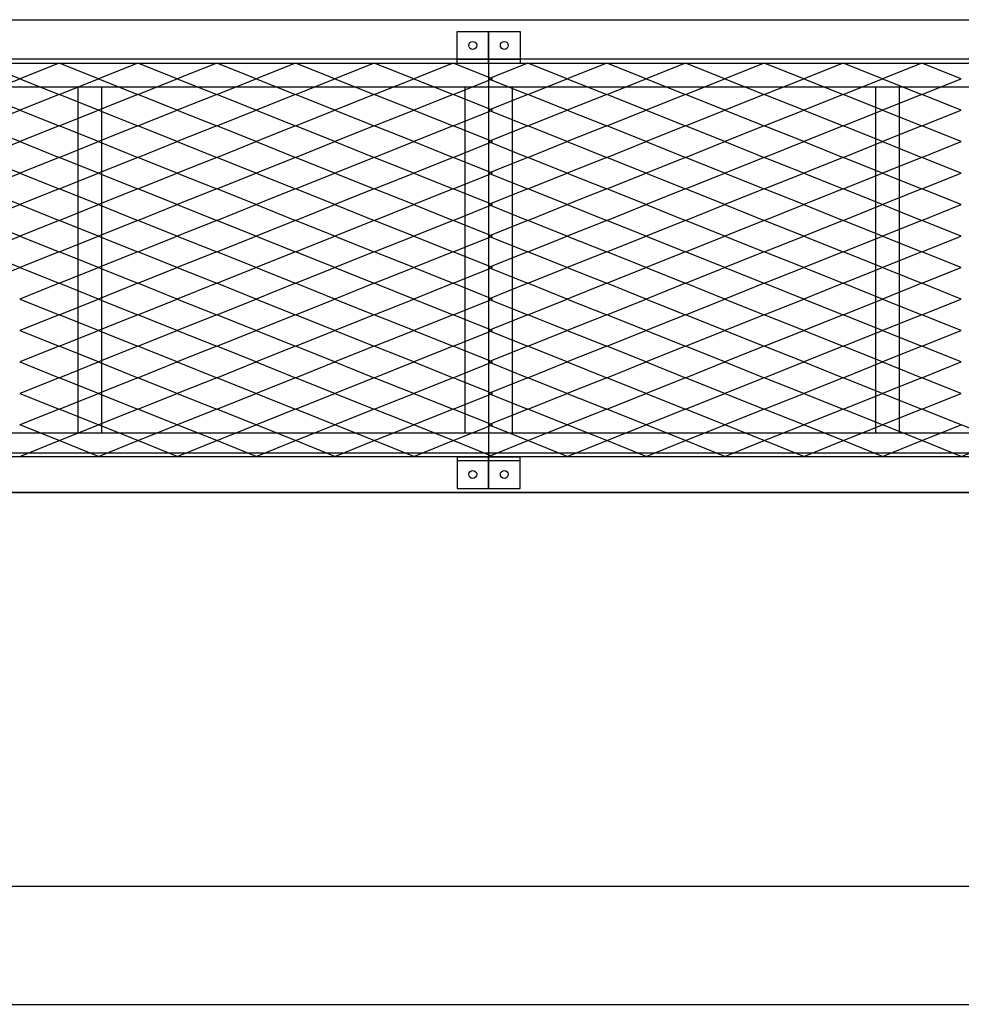
# Model space of a CAD drawing. Units: millimetres. Extents: x 2208 to 2317, y 1186 to 1265.
# Drawn here: x 2264 to 2265, y 1220 to 1222 of the extents above; entities that cross this region are included whole.
import ezdxf

# ---------------------------------------------------------------- set-up
doc = ezdxf.new("R2010")
doc.units = ezdxf.units.MM
for name, color, linetype in [('MET-CANTONEIRA', 1, 'Continuous'), ('MET-PASSARELA', 200, 'Continuous'), ('MET-TERÇA', 3, 'Continuous')]:
    doc.layers.add(name, color=color, linetype=linetype)

msp = doc.modelspace()

# ---------------------------------------------------------------- linework, layer by layer
at = {"color": 9, "extrusion": (2.38817e-14, 0.050356, 0.998731)}
for p, q in [((2264.0622, 1221.6463, -0.0242), (2264.0122, 1221.6662, -0.0252)), ((2264.1122, 1221.6662, -0.0252), (2264.0622, 1221.6463, -0.0242)), ((2264.1622, 1221.6463, -0.0242), (2264.1122, 1221.6662, -0.0252)), ((2264.2122, 1221.6662, -0.0252), (2264.1622, 1221.6463, -0.0242)), ((2264.2622, 1221.6463, -0.0242), (2264.2122, 1221.6662, -0.0252)), ((2264.3122, 1221.6662, -0.0252), (2264.2622, 1221.6463, -0.0242)), ((2264.3622, 1221.6463, -0.0242), (2264.3122, 1221.6662, -0.0252)), ((2264.4122, 1221.6662, -0.0252), (2264.3622, 1221.6463, -0.0242)), ((2264.4622, 1221.6463, -0.0242), (2264.4122, 1221.6662, -0.0252)), ((2264.5122, 1221.6662, -0.0252), (2264.4622, 1221.6463, -0.0242)), ((2264.5622, 1221.6463, -0.0242), (2264.5122, 1221.6662, -0.0252)), ((2264.6122, 1221.6662, -0.0252), (2264.5622, 1221.6463, -0.0242)), ((2264.6622, 1221.6463, -0.0242), (2264.6122, 1221.6662, -0.0252)), ((2264.7072, 1221.6662, -0.0252), (2264.6572, 1221.6463, -0.0242)), ((2264.7572, 1221.6463, -0.0242), (2264.7072, 1221.6662, -0.0252)), ((2264.8072, 1221.6662, -0.0252), (2264.7572, 1221.6463, -0.0242)), ((2264.8572, 1221.6463, -0.0242), (2264.8072, 1221.6662, -0.0252)), ((2264.9072, 1221.6662, -0.0252), (2264.8572, 1221.6463, -0.0242)), ((2264.9572, 1221.6463, -0.0242), (2264.9072, 1221.6662, -0.0252)), ((2265.0072, 1221.6662, -0.0252), (2264.9572, 1221.6463, -0.0242)), ((2265.0572, 1221.6463, -0.0242), (2265.0072, 1221.6662, -0.0252)), ((2265.1072, 1221.6662, -0.0252), (2265.0572, 1221.6463, -0.0242)), ((2265.1572, 1221.6463, -0.0242), (2265.1072, 1221.6662, -0.0252)), ((2265.2072, 1221.6662, -0.0252), (2265.1572, 1221.6463, -0.0242)), ((2265.2572, 1221.6463, -0.0242), (2265.2072, 1221.6662, -0.0252)), ((2264.0122, 1221.6263, -0.0232), (2264.0622, 1221.6463, -0.0242)), ((2264.0622, 1221.6463, -0.0242), (2264.1122, 1221.6263, -0.0232)), ((2264.1122, 1221.6263, -0.0232), (2264.1622, 1221.6463, -0.0242)), ((2264.1622, 1221.6463, -0.0242), (2264.2122, 1221.6263, -0.0232)), ((2264.2122, 1221.6263, -0.0232), (2264.2622, 1221.6463, -0.0242)), ((2264.2622, 1221.6463, -0.0242), (2264.3122, 1221.6263, -0.0232)), ((2264.3122, 1221.6263, -0.0232), (2264.3622, 1221.6463, -0.0242)), ((2264.3622, 1221.6463, -0.0242), (2264.4122, 1221.6263, -0.0232)), ((2264.4122, 1221.6263, -0.0232), (2264.4622, 1221.6463, -0.0242)), ((2264.4622, 1221.6463, -0.0242), (2264.5122, 1221.6263, -0.0232)), ((2264.5122, 1221.6263, -0.0232), (2264.5622, 1221.6463, -0.0242)), ((2264.5622, 1221.6463, -0.0242), (2264.6122, 1221.6263, -0.0232)), ((2264.6122, 1221.6263, -0.0232), (2264.6622, 1221.6463, -0.0242)), ((2264.6572, 1221.6463, -0.0242), (2264.7072, 1221.6263, -0.0232)), ((2264.7072, 1221.6263, -0.0232), (2264.7572, 1221.6463, -0.0242)), ((2264.7572, 1221.6463, -0.0242), (2264.8072, 1221.6263, -0.0232)), ((2264.8072, 1221.6263, -0.0232), (2264.8572, 1221.6463, -0.0242)), ((2264.8572, 1221.6463, -0.0242), (2264.9072, 1221.6263, -0.0232)), ((2264.9072, 1221.6263, -0.0232), (2264.9572, 1221.6463, -0.0242)), ((2264.9572, 1221.6463, -0.0242), (2265.0072, 1221.6263, -0.0232)), ((2265.0072, 1221.6263, -0.0232), (2265.0572, 1221.6463, -0.0242)), ((2265.0572, 1221.6463, -0.0242), (2265.1072, 1221.6263, -0.0232)), ((2265.1072, 1221.6263, -0.0232), (2265.1572, 1221.6463, -0.0242)), ((2265.1572, 1221.6463, -0.0242), (2265.2072, 1221.6263, -0.0232)), ((2265.2072, 1221.6263, -0.0232), (2265.2572, 1221.6463, -0.0242)), ((2264.0622, 1221.6063, -0.0222), (2264.0122, 1221.6263, -0.0232)), ((2264.1122, 1221.6263, -0.0232), (2264.0622, 1221.6063, -0.0222)), ((2264.1622, 1221.6063, -0.0222), (2264.1122, 1221.6263, -0.0232)), ((2264.2122, 1221.6263, -0.0232), (2264.1622, 1221.6063, -0.0222)), ((2264.2622, 1221.6063, -0.0222), (2264.2122, 1221.6263, -0.0232)), ((2264.3122, 1221.6263, -0.0232), (2264.2622, 1221.6063, -0.0222)), ((2264.3622, 1221.6063, -0.0222), (2264.3122, 1221.6263, -0.0232)), ((2264.4122, 1221.6263, -0.0232), (2264.3622, 1221.6063, -0.0222)), ((2264.4622, 1221.6063, -0.0222), (2264.4122, 1221.6263, -0.0232)), ((2264.5122, 1221.6263, -0.0232), (2264.4622, 1221.6063, -0.0222)), ((2264.5622, 1221.6063, -0.0222), (2264.5122, 1221.6263, -0.0232)), ((2264.6122, 1221.6263, -0.0232), (2264.5622, 1221.6063, -0.0222)), ((2264.6622, 1221.6063, -0.0222), (2264.6122, 1221.6263, -0.0232)), ((2264.7072, 1221.6263, -0.0232), (2264.6572, 1221.6063, -0.0222)), ((2264.7572, 1221.6063, -0.0222), (2264.7072, 1221.6263, -0.0232)), ((2264.8072, 1221.6263, -0.0232), (2264.7572, 1221.6063, -0.0222)), ((2264.8572, 1221.6063, -0.0222), (2264.8072, 1221.6263, -0.0232)), ((2264.9072, 1221.6263, -0.0232), (2264.8572, 1221.6063, -0.0222)), ((2264.9572, 1221.6063, -0.0222), (2264.9072, 1221.6263, -0.0232)), ((2265.0072, 1221.6263, -0.0232), (2264.9572, 1221.6063, -0.0222)), ((2265.0572, 1221.6063, -0.0222), (2265.0072, 1221.6263, -0.0232)), ((2265.1072, 1221.6263, -0.0232), (2265.0572, 1221.6063, -0.0222)), ((2265.1572, 1221.6063, -0.0222), (2265.1072, 1221.6263, -0.0232)), ((2265.2072, 1221.6263, -0.0232), (2265.1572, 1221.6063, -0.0222)), ((2265.2572, 1221.6063, -0.0222), (2265.2072, 1221.6263, -0.0232)), ((2264.0122, 1221.5863, -0.0211), (2264.0622, 1221.6063, -0.0222)), ((2264.0622, 1221.6063, -0.0222), (2264.1122, 1221.5863, -0.0211)), ((2264.1122, 1221.5863, -0.0211), (2264.1622, 1221.6063, -0.0222)), ((2264.1622, 1221.6063, -0.0222), (2264.2122, 1221.5863, -0.0211)), ((2264.2122, 1221.5863, -0.0211), (2264.2622, 1221.6063, -0.0222)), ((2264.2622, 1221.6063, -0.0222), (2264.3122, 1221.5863, -0.0211)), ((2264.3122, 1221.5863, -0.0211), (2264.3622, 1221.6063, -0.0222)), ((2264.3622, 1221.6063, -0.0222), (2264.4122, 1221.5863, -0.0211)), ((2264.4122, 1221.5863, -0.0211), (2264.4622, 1221.6063, -0.0222)), ((2264.4622, 1221.6063, -0.0222), (2264.5122, 1221.5863, -0.0211)), ((2264.5122, 1221.5863, -0.0211), (2264.5622, 1221.6063, -0.0222)), ((2264.5622, 1221.6063, -0.0222), (2264.6122, 1221.5863, -0.0211)), ((2264.6122, 1221.5863, -0.0211), (2264.6622, 1221.6063, -0.0222)), ((2264.6572, 1221.6063, -0.0222), (2264.7072, 1221.5863, -0.0211)), ((2264.7072, 1221.5863, -0.0211), (2264.7572, 1221.6063, -0.0222)), ((2264.7572, 1221.6063, -0.0222), (2264.8072, 1221.5863, -0.0211)), ((2264.8072, 1221.5863, -0.0211), (2264.8572, 1221.6063, -0.0222)), ((2264.8572, 1221.6063, -0.0222), (2264.9072, 1221.5863, -0.0211)), ((2264.9072, 1221.5863, -0.0211), (2264.9572, 1221.6063, -0.0222)), ((2264.9572, 1221.6063, -0.0222), (2265.0072, 1221.5863, -0.0211)), ((2265.0072, 1221.5863, -0.0211), (2265.0572, 1221.6063, -0.0222)), ((2265.0572, 1221.6063, -0.0222), (2265.1072, 1221.5863, -0.0211)), ((2265.1072, 1221.5863, -0.0211), (2265.1572, 1221.6063, -0.0222)), ((2265.1572, 1221.6063, -0.0222), (2265.2072, 1221.5863, -0.0211)), ((2265.2072, 1221.5863, -0.0211), (2265.2572, 1221.6063, -0.0222)), ((2264.0622, 1221.5664, -0.0201), (2264.0122, 1221.5863, -0.0211)), ((2264.1122, 1221.5863, -0.0211), (2264.0622, 1221.5664, -0.0201)), ((2264.1622, 1221.5664, -0.0201), (2264.1122, 1221.5863, -0.0211)), ((2264.2122, 1221.5863, -0.0211), (2264.1622, 1221.5664, -0.0201)), ((2264.2622, 1221.5664, -0.0201), (2264.2122, 1221.5863, -0.0211)), ((2264.3122, 1221.5863, -0.0211), (2264.2622, 1221.5664, -0.0201)), ((2264.3622, 1221.5664, -0.0201), (2264.3122, 1221.5863, -0.0211)), ((2264.4122, 1221.5863, -0.0211), (2264.3622, 1221.5664, -0.0201)), ((2264.4622, 1221.5664, -0.0201), (2264.4122, 1221.5863, -0.0211)), ((2264.5122, 1221.5863, -0.0211), (2264.4622, 1221.5664, -0.0201)), ((2264.5622, 1221.5664, -0.0201), (2264.5122, 1221.5863, -0.0211)), ((2264.6122, 1221.5863, -0.0211), (2264.5622, 1221.5664, -0.0201)), ((2264.6622, 1221.5664, -0.0201), (2264.6122, 1221.5863, -0.0211)), ((2264.7072, 1221.5863, -0.0211), (2264.6572, 1221.5664, -0.0201)), ((2264.7572, 1221.5664, -0.0201), (2264.7072, 1221.5863, -0.0211)), ((2264.8072, 1221.5863, -0.0211), (2264.7572, 1221.5664, -0.0201)), ((2264.8572, 1221.5664, -0.0201), (2264.8072, 1221.5863, -0.0211)), ((2264.9072, 1221.5863, -0.0211), (2264.8572, 1221.5664, -0.0201)), ((2264.9572, 1221.5664, -0.0201), (2264.9072, 1221.5863, -0.0211)), ((2265.0072, 1221.5863, -0.0211), (2264.9572, 1221.5664, -0.0201)), ((2265.0572, 1221.5664, -0.0201), (2265.0072, 1221.5863, -0.0211)), ((2265.1072, 1221.5863, -0.0211), (2265.0572, 1221.5664, -0.0201)), ((2265.1572, 1221.5664, -0.0201), (2265.1072, 1221.5863, -0.0211)), ((2265.2072, 1221.5863, -0.0211), (2265.1572, 1221.5664, -0.0201)), ((2265.2572, 1221.5664, -0.0201), (2265.2072, 1221.5863, -0.0211)), ((2264.0122, 1221.5464, -0.0191), (2264.0622, 1221.5664, -0.0201)), ((2264.0622, 1221.5664, -0.0201), (2264.1122, 1221.5464, -0.0191)), ((2264.1122, 1221.5464, -0.0191), (2264.1622, 1221.5664, -0.0201)), ((2264.1622, 1221.5664, -0.0201), (2264.2122, 1221.5464, -0.0191)), ((2264.2122, 1221.5464, -0.0191), (2264.2622, 1221.5664, -0.0201)), ((2264.2622, 1221.5664, -0.0201), (2264.3122, 1221.5464, -0.0191)), ((2264.3122, 1221.5464, -0.0191), (2264.3622, 1221.5664, -0.0201)), ((2264.3622, 1221.5664, -0.0201), (2264.4122, 1221.5464, -0.0191)), ((2264.4122, 1221.5464, -0.0191), (2264.4622, 1221.5664, -0.0201)), ((2264.4622, 1221.5664, -0.0201), (2264.5122, 1221.5464, -0.0191)), ((2264.5122, 1221.5464, -0.0191), (2264.5622, 1221.5664, -0.0201)), ((2264.5622, 1221.5664, -0.0201), (2264.6122, 1221.5464, -0.0191)), ((2264.6122, 1221.5464, -0.0191), (2264.6622, 1221.5664, -0.0201)), ((2264.6572, 1221.5664, -0.0201), (2264.7072, 1221.5464, -0.0191)), ((2264.7072, 1221.5464, -0.0191), (2264.7572, 1221.5664, -0.0201)), ((2264.7572, 1221.5664, -0.0201), (2264.8072, 1221.5464, -0.0191)), ((2264.8072, 1221.5464, -0.0191), (2264.8572, 1221.5664, -0.0201)), ((2264.8572, 1221.5664, -0.0201), (2264.9072, 1221.5464, -0.0191)), ((2264.9072, 1221.5464, -0.0191), (2264.9572, 1221.5664, -0.0201)), ((2264.9572, 1221.5664, -0.0201), (2265.0072, 1221.5464, -0.0191)), ((2265.0072, 1221.5464, -0.0191), (2265.0572, 1221.5664, -0.0201)), ((2265.0572, 1221.5664, -0.0201), (2265.1072, 1221.5464, -0.0191)), ((2265.1072, 1221.5464, -0.0191), (2265.1572, 1221.5664, -0.0201)), ((2265.1572, 1221.5664, -0.0201), (2265.2072, 1221.5464, -0.0191)), ((2265.2072, 1221.5464, -0.0191), (2265.2572, 1221.5664, -0.0201)), ((2264.0622, 1221.5264, -0.0181), (2264.0122, 1221.5464, -0.0191)), ((2264.1122, 1221.5464, -0.0191), (2264.0622, 1221.5264, -0.0181)), ((2264.1622, 1221.5264, -0.0181), (2264.1122, 1221.5464, -0.0191)), ((2264.2122, 1221.5464, -0.0191), (2264.1622, 1221.5264, -0.0181)), ((2264.2622, 1221.5264, -0.0181), (2264.2122, 1221.5464, -0.0191)), ((2264.3122, 1221.5464, -0.0191), (2264.2622, 1221.5264, -0.0181)), ((2264.3622, 1221.5264, -0.0181), (2264.3122, 1221.5464, -0.0191)), ((2264.4122, 1221.5464, -0.0191), (2264.3622, 1221.5264, -0.0181)), ((2264.4622, 1221.5264, -0.0181), (2264.4122, 1221.5464, -0.0191)), ((2264.5122, 1221.5464, -0.0191), (2264.4622, 1221.5264, -0.0181)), ((2264.5622, 1221.5264, -0.0181), (2264.5122, 1221.5464, -0.0191)), ((2264.6122, 1221.5464, -0.0191), (2264.5622, 1221.5264, -0.0181)), ((2264.6622, 1221.5264, -0.0181), (2264.6122, 1221.5464, -0.0191)), ((2264.7072, 1221.5464, -0.0191), (2264.6572, 1221.5264, -0.0181)), ((2264.7572, 1221.5264, -0.0181), (2264.7072, 1221.5464, -0.0191)), ((2264.8072, 1221.5464, -0.0191), (2264.7572, 1221.5264, -0.0181)), ((2264.8572, 1221.5264, -0.0181), (2264.8072, 1221.5464, -0.0191)), ((2264.9072, 1221.5464, -0.0191), (2264.8572, 1221.5264, -0.0181)), ((2264.9572, 1221.5264, -0.0181), (2264.9072, 1221.5464, -0.0191)), ((2265.0072, 1221.5464, -0.0191), (2264.9572, 1221.5264, -0.0181)), ((2265.0572, 1221.5264, -0.0181), (2265.0072, 1221.5464, -0.0191)), ((2265.1072, 1221.5464, -0.0191), (2265.0572, 1221.5264, -0.0181)), ((2265.1572, 1221.5264, -0.0181), (2265.1072, 1221.5464, -0.0191)), ((2265.2072, 1221.5464, -0.0191), (2265.1572, 1221.5264, -0.0181)), ((2265.2572, 1221.5264, -0.0181), (2265.2072, 1221.5464, -0.0191)), ((2264.0122, 1221.5064, -0.0171), (2264.0622, 1221.5264, -0.0181)), ((2264.0622, 1221.5264, -0.0181), (2264.1122, 1221.5064, -0.0171)), ((2264.1122, 1221.5064, -0.0171), (2264.1622, 1221.5264, -0.0181)), ((2264.1622, 1221.5264, -0.0181), (2264.2122, 1221.5064, -0.0171)), ((2264.2122, 1221.5064, -0.0171), (2264.2622, 1221.5264, -0.0181)), ((2264.2622, 1221.5264, -0.0181), (2264.3122, 1221.5064, -0.0171)), ((2264.3122, 1221.5064, -0.0171), (2264.3622, 1221.5264, -0.0181)), ((2264.3622, 1221.5264, -0.0181), (2264.4122, 1221.5064, -0.0171)), ((2264.4122, 1221.5064, -0.0171), (2264.4622, 1221.5264, -0.0181)), ((2264.4622, 1221.5264, -0.0181), (2264.5122, 1221.5064, -0.0171)), ((2264.5122, 1221.5064, -0.0171), (2264.5622, 1221.5264, -0.0181)), ((2264.5622, 1221.5264, -0.0181), (2264.6122, 1221.5064, -0.0171)), ((2264.6122, 1221.5064, -0.0171), (2264.6622, 1221.5264, -0.0181)), ((2264.6572, 1221.5264, -0.0181), (2264.7072, 1221.5064, -0.0171)), ((2264.7072, 1221.5064, -0.0171), (2264.7572, 1221.5264, -0.0181)), ((2264.7572, 1221.5264, -0.0181), (2264.8072, 1221.5064, -0.0171)), ((2264.8072, 1221.5064, -0.0171), (2264.8572, 1221.5264, -0.0181)), ((2264.8572, 1221.5264, -0.0181), (2264.9072, 1221.5064, -0.0171)), ((2264.9072, 1221.5064, -0.0171), (2264.9572, 1221.5264, -0.0181)), ((2264.9572, 1221.5264, -0.0181), (2265.0072, 1221.5064, -0.0171)), ((2265.0072, 1221.5064, -0.0171), (2265.0572, 1221.5264, -0.0181)), ((2265.0572, 1221.5264, -0.0181), (2265.1072, 1221.5064, -0.0171)), ((2265.1072, 1221.5064, -0.0171), (2265.1572, 1221.5264, -0.0181)), ((2265.1572, 1221.5264, -0.0181), (2265.2072, 1221.5064, -0.0171)), ((2265.2072, 1221.5064, -0.0171), (2265.2572, 1221.5264, -0.0181)), ((2264.0622, 1221.4865, -0.0161), (2264.0122, 1221.5064, -0.0171)), ((2264.1122, 1221.5064, -0.0171), (2264.0622, 1221.4865, -0.0161)), ((2264.1622, 1221.4865, -0.0161), (2264.1122, 1221.5064, -0.0171)), ((2264.2122, 1221.5064, -0.0171), (2264.1622, 1221.4865, -0.0161)), ((2264.2622, 1221.4865, -0.0161), (2264.2122, 1221.5064, -0.0171)), ((2264.3122, 1221.5064, -0.0171), (2264.2622, 1221.4865, -0.0161)), ((2264.3622, 1221.4865, -0.0161), (2264.3122, 1221.5064, -0.0171)), ((2264.4122, 1221.5064, -0.0171), (2264.3622, 1221.4865, -0.0161)), ((2264.4622, 1221.4865, -0.0161), (2264.4122, 1221.5064, -0.0171)), ((2264.5122, 1221.5064, -0.0171), (2264.4622, 1221.4865, -0.0161)), ((2264.5622, 1221.4865, -0.0161), (2264.5122, 1221.5064, -0.0171)), ((2264.6122, 1221.5064, -0.0171), (2264.5622, 1221.4865, -0.0161)), ((2264.6622, 1221.4865, -0.0161), (2264.6122, 1221.5064, -0.0171)), ((2264.7072, 1221.5064, -0.0171), (2264.6572, 1221.4865, -0.0161)), ((2264.7572, 1221.4865, -0.0161), (2264.7072, 1221.5064, -0.0171)), ((2264.8072, 1221.5064, -0.0171), (2264.7572, 1221.4865, -0.0161)), ((2264.8572, 1221.4865, -0.0161), (2264.8072, 1221.5064, -0.0171)), ((2264.9072, 1221.5064, -0.0171), (2264.8572, 1221.4865, -0.0161)), ((2264.9572, 1221.4865, -0.0161), (2264.9072, 1221.5064, -0.0171)), ((2265.0072, 1221.5064, -0.0171), (2264.9572, 1221.4865, -0.0161)), ((2265.0572, 1221.4865, -0.0161), (2265.0072, 1221.5064, -0.0171)), ((2265.1072, 1221.5064, -0.0171), (2265.0572, 1221.4865, -0.0161)), ((2265.1572, 1221.4865, -0.0161), (2265.1072, 1221.5064, -0.0171)), ((2265.2072, 1221.5064, -0.0171), (2265.1572, 1221.4865, -0.0161)), ((2265.2572, 1221.4865, -0.0161), (2265.2072, 1221.5064, -0.0171)), ((2264.0122, 1221.4665, -0.0151), (2264.0622, 1221.4865, -0.0161)), ((2264.0622, 1221.4865, -0.0161), (2264.1122, 1221.4665, -0.0151)), ((2264.1122, 1221.4665, -0.0151), (2264.1622, 1221.4865, -0.0161)), ((2264.1622, 1221.4865, -0.0161), (2264.2122, 1221.4665, -0.0151)), ((2264.2122, 1221.4665, -0.0151), (2264.2622, 1221.4865, -0.0161)), ((2264.2622, 1221.4865, -0.0161), (2264.3122, 1221.4665, -0.0151)), ((2264.3122, 1221.4665, -0.0151), (2264.3622, 1221.4865, -0.0161)), ((2264.3622, 1221.4865, -0.0161), (2264.4122, 1221.4665, -0.0151)), ((2264.4122, 1221.4665, -0.0151), (2264.4622, 1221.4865, -0.0161)), ((2264.4622, 1221.4865, -0.0161), (2264.5122, 1221.4665, -0.0151)), ((2264.5122, 1221.4665, -0.0151), (2264.5622, 1221.4865, -0.0161)), ((2264.5622, 1221.4865, -0.0161), (2264.6122, 1221.4665, -0.0151)), ((2264.6122, 1221.4665, -0.0151), (2264.6622, 1221.4865, -0.0161)), ((2264.6572, 1221.4865, -0.0161), (2264.7072, 1221.4665, -0.0151)), ((2264.7072, 1221.4665, -0.0151), (2264.7572, 1221.4865, -0.0161)), ((2264.7572, 1221.4865, -0.0161), (2264.8072, 1221.4665, -0.0151)), ((2264.8072, 1221.4665, -0.0151), (2264.8572, 1221.4865, -0.0161)), ((2264.8572, 1221.4865, -0.0161), (2264.9072, 1221.4665, -0.0151)), ((2264.9072, 1221.4665, -0.0151), (2264.9572, 1221.4865, -0.0161)), ((2264.9572, 1221.4865, -0.0161), (2265.0072, 1221.4665, -0.0151)), ((2265.0072, 1221.4665, -0.0151), (2265.0572, 1221.4865, -0.0161)), ((2265.0572, 1221.4865, -0.0161), (2265.1072, 1221.4665, -0.0151)), ((2265.1072, 1221.4665, -0.0151), (2265.1572, 1221.4865, -0.0161)), ((2265.1572, 1221.4865, -0.0161), (2265.2072, 1221.4665, -0.0151)), ((2265.2072, 1221.4665, -0.0151), (2265.2572, 1221.4865, -0.0161)), ((2264.0622, 1221.4465, -0.0141), (2264.0122, 1221.4665, -0.0151)), ((2264.1122, 1221.4665, -0.0151), (2264.0622, 1221.4465, -0.0141)), ((2264.1622, 1221.4465, -0.0141), (2264.1122, 1221.4665, -0.0151)), ((2264.2122, 1221.4665, -0.0151), (2264.1622, 1221.4465, -0.0141)), ((2264.2622, 1221.4465, -0.0141), (2264.2122, 1221.4665, -0.0151)), ((2264.3122, 1221.4665, -0.0151), (2264.2622, 1221.4465, -0.0141)), ((2264.3622, 1221.4465, -0.0141), (2264.3122, 1221.4665, -0.0151)), ((2264.4122, 1221.4665, -0.0151), (2264.3622, 1221.4465, -0.0141)), ((2264.4622, 1221.4465, -0.0141), (2264.4122, 1221.4665, -0.0151)), ((2264.5122, 1221.4665, -0.0151), (2264.4622, 1221.4465, -0.0141)), ((2264.5622, 1221.4465, -0.0141), (2264.5122, 1221.4665, -0.0151)), ((2264.6122, 1221.4665, -0.0151), (2264.5622, 1221.4465, -0.0141)), ((2264.6622, 1221.4465, -0.0141), (2264.6122, 1221.4665, -0.0151)), ((2264.7072, 1221.4665, -0.0151), (2264.6572, 1221.4465, -0.0141)), ((2264.7572, 1221.4465, -0.0141), (2264.7072, 1221.4665, -0.0151)), ((2264.8072, 1221.4665, -0.0151), (2264.7572, 1221.4465, -0.0141)), ((2264.8572, 1221.4465, -0.0141), (2264.8072, 1221.4665, -0.0151)), ((2264.9072, 1221.4665, -0.0151), (2264.8572, 1221.4465, -0.0141)), ((2264.9572, 1221.4465, -0.0141), (2264.9072, 1221.4665, -0.0151)), ((2265.0072, 1221.4665, -0.0151), (2264.9572, 1221.4465, -0.0141)), ((2265.0572, 1221.4465, -0.0141), (2265.0072, 1221.4665, -0.0151)), ((2265.1072, 1221.4665, -0.0151), (2265.0572, 1221.4465, -0.0141)), ((2265.1572, 1221.4465, -0.0141), (2265.1072, 1221.4665, -0.0151)), ((2265.2072, 1221.4665, -0.0151), (2265.1572, 1221.4465, -0.0141)), ((2265.2572, 1221.4465, -0.0141), (2265.2072, 1221.4665, -0.0151)), ((2264.0122, 1221.4265, -0.0131), (2264.0622, 1221.4465, -0.0141)), ((2264.0622, 1221.4465, -0.0141), (2264.1122, 1221.4265, -0.0131)), ((2264.1122, 1221.4265, -0.0131), (2264.1622, 1221.4465, -0.0141)), ((2264.1622, 1221.4465, -0.0141), (2264.2122, 1221.4265, -0.0131)), ((2264.2122, 1221.4265, -0.0131), (2264.2622, 1221.4465, -0.0141)), ((2264.2622, 1221.4465, -0.0141), (2264.3122, 1221.4265, -0.0131)), ((2264.3122, 1221.4265, -0.0131), (2264.3622, 1221.4465, -0.0141)), ((2264.3622, 1221.4465, -0.0141), (2264.4122, 1221.4265, -0.0131)), ((2264.4122, 1221.4265, -0.0131), (2264.4622, 1221.4465, -0.0141)), ((2264.4622, 1221.4465, -0.0141), (2264.5122, 1221.4265, -0.0131)), ((2264.5122, 1221.4265, -0.0131), (2264.5622, 1221.4465, -0.0141)), ((2264.5622, 1221.4465, -0.0141), (2264.6122, 1221.4265, -0.0131)), ((2264.6122, 1221.4265, -0.0131), (2264.6622, 1221.4465, -0.0141)), ((2264.6572, 1221.4465, -0.0141), (2264.7072, 1221.4265, -0.0131)), ((2264.7072, 1221.4265, -0.0131), (2264.7572, 1221.4465, -0.0141)), ((2264.7572, 1221.4465, -0.0141), (2264.8072, 1221.4265, -0.0131)), ((2264.8072, 1221.4265, -0.0131), (2264.8572, 1221.4465, -0.0141)), ((2264.8572, 1221.4465, -0.0141), (2264.9072, 1221.4265, -0.0131)), ((2264.9072, 1221.4265, -0.0131), (2264.9572, 1221.4465, -0.0141)), ((2264.9572, 1221.4465, -0.0141), (2265.0072, 1221.4265, -0.0131)), ((2265.0072, 1221.4265, -0.0131), (2265.0572, 1221.4465, -0.0141)), ((2265.0572, 1221.4465, -0.0141), (2265.1072, 1221.4265, -0.0131)), ((2265.1072, 1221.4265, -0.0131), (2265.1572, 1221.4465, -0.0141)), ((2265.1572, 1221.4465, -0.0141), (2265.2072, 1221.4265, -0.0131)), ((2265.2072, 1221.4265, -0.0131), (2265.2572, 1221.4465, -0.0141)), ((2264.0622, 1221.4066, -0.0121), (2264.0122, 1221.4265, -0.0131)), ((2264.1122, 1221.4265, -0.0131), (2264.0622, 1221.4066, -0.0121)), ((2264.1622, 1221.4066, -0.0121), (2264.1122, 1221.4265, -0.0131)), ((2264.2122, 1221.4265, -0.0131), (2264.1622, 1221.4066, -0.0121)), ((2264.2622, 1221.4066, -0.0121), (2264.2122, 1221.4265, -0.0131)), ((2264.3122, 1221.4265, -0.0131), (2264.2622, 1221.4066, -0.0121)), ((2264.3622, 1221.4066, -0.0121), (2264.3122, 1221.4265, -0.0131)), ((2264.4122, 1221.4265, -0.0131), (2264.3622, 1221.4066, -0.0121)), ((2264.4622, 1221.4066, -0.0121), (2264.4122, 1221.4265, -0.0131)), ((2264.5122, 1221.4265, -0.0131), (2264.4622, 1221.4066, -0.0121)), ((2264.5622, 1221.4066, -0.0121), (2264.5122, 1221.4265, -0.0131)), ((2264.6122, 1221.4265, -0.0131), (2264.5622, 1221.4066, -0.0121)), ((2264.6622, 1221.4066, -0.0121), (2264.6122, 1221.4265, -0.0131)), ((2264.7072, 1221.4265, -0.0131), (2264.6572, 1221.4066, -0.0121)), ((2264.7572, 1221.4066, -0.0121), (2264.7072, 1221.4265, -0.0131)), ((2264.8072, 1221.4265, -0.0131), (2264.7572, 1221.4066, -0.0121)), ((2264.8572, 1221.4066, -0.0121), (2264.8072, 1221.4265, -0.0131)), ((2264.9072, 1221.4265, -0.0131), (2264.8572, 1221.4066, -0.0121)), ((2264.9572, 1221.4066, -0.0121), (2264.9072, 1221.4265, -0.0131)), ((2265.0072, 1221.4265, -0.0131), (2264.9572, 1221.4066, -0.0121)), ((2265.0572, 1221.4066, -0.0121), (2265.0072, 1221.4265, -0.0131)), ((2265.1072, 1221.4265, -0.0131), (2265.0572, 1221.4066, -0.0121)), ((2265.1572, 1221.4066, -0.0121), (2265.1072, 1221.4265, -0.0131)), ((2265.2072, 1221.4265, -0.0131), (2265.1572, 1221.4066, -0.0121)), ((2265.2572, 1221.4066, -0.0121), (2265.2072, 1221.4265, -0.0131)), ((2264.0122, 1221.3866, -0.0111), (2264.0622, 1221.4066, -0.0121)), ((2264.0622, 1221.4066, -0.0121), (2264.1122, 1221.3866, -0.0111)), ((2264.1122, 1221.3866, -0.0111), (2264.1622, 1221.4066, -0.0121)), ((2264.1622, 1221.4066, -0.0121), (2264.2122, 1221.3866, -0.0111)), ((2264.2122, 1221.3866, -0.0111), (2264.2622, 1221.4066, -0.0121)), ((2264.2622, 1221.4066, -0.0121), (2264.3122, 1221.3866, -0.0111)), ((2264.3122, 1221.3866, -0.0111), (2264.3622, 1221.4066, -0.0121)), ((2264.3622, 1221.4066, -0.0121), (2264.4122, 1221.3866, -0.0111)), ((2264.4122, 1221.3866, -0.0111), (2264.4622, 1221.4066, -0.0121)), ((2264.4622, 1221.4066, -0.0121), (2264.5122, 1221.3866, -0.0111)), ((2264.5122, 1221.3866, -0.0111), (2264.5622, 1221.4066, -0.0121)), ((2264.5622, 1221.4066, -0.0121), (2264.6122, 1221.3866, -0.0111)), ((2264.6122, 1221.3866, -0.0111), (2264.6622, 1221.4066, -0.0121)), ((2264.6572, 1221.4066, -0.0121), (2264.7072, 1221.3866, -0.0111)), ((2264.7072, 1221.3866, -0.0111), (2264.7572, 1221.4066, -0.0121)), ((2264.7572, 1221.4066, -0.0121), (2264.8072, 1221.3866, -0.0111)), ((2264.8072, 1221.3866, -0.0111), (2264.8572, 1221.4066, -0.0121)), ((2264.8572, 1221.4066, -0.0121), (2264.9072, 1221.3866, -0.0111)), ((2264.9072, 1221.3866, -0.0111), (2264.9572, 1221.4066, -0.0121)), ((2264.9572, 1221.4066, -0.0121), (2265.0072, 1221.3866, -0.0111)), ((2265.0072, 1221.3866, -0.0111), (2265.0572, 1221.4066, -0.0121)), ((2265.0572, 1221.4066, -0.0121), (2265.1072, 1221.3866, -0.0111)), ((2265.1072, 1221.3866, -0.0111), (2265.1572, 1221.4066, -0.0121)), ((2265.1572, 1221.4066, -0.0121), (2265.2072, 1221.3866, -0.0111)), ((2265.2072, 1221.3866, -0.0111), (2265.2572, 1221.4066, -0.0121)), ((2264.1122, 1221.3866, -0.0111), (2264.0622, 1221.3666, -0.0101)), ((2264.1622, 1221.3666, -0.0101), (2264.1122, 1221.3866, -0.0111)), ((2264.2122, 1221.3866, -0.0111), (2264.1622, 1221.3666, -0.0101)), ((2264.2622, 1221.3666, -0.0101), (2264.2122, 1221.3866, -0.0111)), ((2264.3122, 1221.3866, -0.0111), (2264.2622, 1221.3666, -0.0101)), ((2264.3622, 1221.3666, -0.0101), (2264.3122, 1221.3866, -0.0111)), ((2264.4122, 1221.3866, -0.0111), (2264.3622, 1221.3666, -0.0101)), ((2264.4622, 1221.3666, -0.0101), (2264.4122, 1221.3866, -0.0111)), ((2264.5122, 1221.3866, -0.0111), (2264.4622, 1221.3666, -0.0101)), ((2264.5622, 1221.3666, -0.0101), (2264.5122, 1221.3866, -0.0111)), ((2264.6122, 1221.3866, -0.0111), (2264.5622, 1221.3666, -0.0101)), ((2264.6622, 1221.3666, -0.0101), (2264.6122, 1221.3866, -0.0111)), ((2264.7072, 1221.3866, -0.0111), (2264.6572, 1221.3666, -0.0101)), ((2264.7572, 1221.3666, -0.0101), (2264.7072, 1221.3866, -0.0111)), ((2264.8072, 1221.3866, -0.0111), (2264.7572, 1221.3666, -0.0101)), ((2264.8572, 1221.3666, -0.0101), (2264.8072, 1221.3866, -0.0111)), ((2264.9072, 1221.3866, -0.0111), (2264.8572, 1221.3666, -0.0101)), ((2264.9572, 1221.3666, -0.0101), (2264.9072, 1221.3866, -0.0111)), ((2265.0072, 1221.3866, -0.0111), (2264.9572, 1221.3666, -0.0101)), ((2265.0572, 1221.3666, -0.0101), (2265.0072, 1221.3866, -0.0111)), ((2265.1072, 1221.3866, -0.0111), (2265.0572, 1221.3666, -0.0101)), ((2265.1572, 1221.3666, -0.0101), (2265.1072, 1221.3866, -0.0111)), ((2265.2072, 1221.3866, -0.0111), (2265.1572, 1221.3666, -0.0101)), ((2265.2572, 1221.3666, -0.0101), (2265.2072, 1221.3866, -0.0111)), ((2264.0622, 1221.3666, -0.0101), (2264.1122, 1221.3466, -0.0091)), ((2264.1122, 1221.3466, -0.0091), (2264.1622, 1221.3666, -0.0101)), ((2264.1622, 1221.3666, -0.0101), (2264.2122, 1221.3466, -0.0091)), ((2264.2122, 1221.3466, -0.0091), (2264.2622, 1221.3666, -0.0101)), ((2264.2622, 1221.3666, -0.0101), (2264.3122, 1221.3466, -0.0091)), ((2264.3122, 1221.3466, -0.0091), (2264.3622, 1221.3666, -0.0101)), ((2264.3622, 1221.3666, -0.0101), (2264.4122, 1221.3466, -0.0091)), ((2264.4122, 1221.3466, -0.0091), (2264.4622, 1221.3666, -0.0101)), ((2264.4622, 1221.3666, -0.0101), (2264.5122, 1221.3466, -0.0091)), ((2264.5122, 1221.3466, -0.0091), (2264.5622, 1221.3666, -0.0101)), ((2264.5622, 1221.3666, -0.0101), (2264.6122, 1221.3466, -0.0091)), ((2264.6122, 1221.3466, -0.0091), (2264.6622, 1221.3666, -0.0101)), ((2264.6572, 1221.3666, -0.0101), (2264.7072, 1221.3466, -0.0091)), ((2264.7072, 1221.3466, -0.0091), (2264.7572, 1221.3666, -0.0101)), ((2264.7572, 1221.3666, -0.0101), (2264.8072, 1221.3466, -0.0091)), ((2264.8072, 1221.3466, -0.0091), (2264.8572, 1221.3666, -0.0101)), ((2264.8572, 1221.3666, -0.0101), (2264.9072, 1221.3466, -0.0091)), ((2264.9072, 1221.3466, -0.0091), (2264.9572, 1221.3666, -0.0101)), ((2264.9572, 1221.3666, -0.0101), (2265.0072, 1221.3466, -0.0091)), ((2265.0072, 1221.3466, -0.0091), (2265.0572, 1221.3666, -0.0101)), ((2265.0572, 1221.3666, -0.0101), (2265.1072, 1221.3466, -0.0091)), ((2265.1072, 1221.3466, -0.0091), (2265.1572, 1221.3666, -0.0101)), ((2265.1572, 1221.3666, -0.0101), (2265.2072, 1221.3466, -0.0091)), ((2265.2072, 1221.3466, -0.0091), (2265.2572, 1221.3666, -0.0101)), ((2264.1122, 1221.3466, -0.0091), (2264.0622, 1221.3267, -0.0081)), ((2264.1622, 1221.3267, -0.0081), (2264.1122, 1221.3466, -0.0091)), ((2264.2122, 1221.3466, -0.0091), (2264.1622, 1221.3267, -0.0081)), ((2264.2622, 1221.3267, -0.0081), (2264.2122, 1221.3466, -0.0091)), ((2264.3122, 1221.3466, -0.0091), (2264.2622, 1221.3267, -0.0081)), ((2264.3622, 1221.3267, -0.0081), (2264.3122, 1221.3466, -0.0091)), ((2264.4122, 1221.3466, -0.0091), (2264.3622, 1221.3267, -0.0081)), ((2264.4622, 1221.3267, -0.0081), (2264.4122, 1221.3466, -0.0091)), ((2264.5122, 1221.3466, -0.0091), (2264.4622, 1221.3267, -0.0081)), ((2264.5622, 1221.3267, -0.0081), (2264.5122, 1221.3466, -0.0091)), ((2264.6122, 1221.3466, -0.0091), (2264.5622, 1221.3267, -0.0081)), ((2264.6622, 1221.3267, -0.0081), (2264.6122, 1221.3466, -0.0091)), ((2264.7072, 1221.3466, -0.0091), (2264.6572, 1221.3267, -0.0081)), ((2264.7572, 1221.3267, -0.0081), (2264.7072, 1221.3466, -0.0091)), ((2264.8072, 1221.3466, -0.0091), (2264.7572, 1221.3267, -0.0081)), ((2264.8572, 1221.3267, -0.0081), (2264.8072, 1221.3466, -0.0091)), ((2264.9072, 1221.3466, -0.0091), (2264.8572, 1221.3267, -0.0081)), ((2264.9572, 1221.3267, -0.0081), (2264.9072, 1221.3466, -0.0091)), ((2265.0072, 1221.3466, -0.0091), (2264.9572, 1221.3267, -0.0081)), ((2265.0572, 1221.3267, -0.0081), (2265.0072, 1221.3466, -0.0091)), ((2265.1072, 1221.3466, -0.0091), (2265.0572, 1221.3267, -0.0081)), ((2265.1572, 1221.3267, -0.0081), (2265.1072, 1221.3466, -0.0091)), ((2265.2072, 1221.3466, -0.0091), (2265.1572, 1221.3267, -0.0081)), ((2265.2572, 1221.3267, -0.0081), (2265.2072, 1221.3466, -0.0091)), ((2264.0622, 1221.3267, -0.0081), (2264.1122, 1221.3067, -0.007)), ((2264.1122, 1221.3067, -0.007), (2264.1622, 1221.3267, -0.0081)), ((2264.1622, 1221.3267, -0.0081), (2264.2122, 1221.3067, -0.007)), ((2264.2122, 1221.3067, -0.007), (2264.2622, 1221.3267, -0.0081)), ((2264.2622, 1221.3267, -0.0081), (2264.3122, 1221.3067, -0.007)), ((2264.3122, 1221.3067, -0.007), (2264.3622, 1221.3267, -0.0081)), ((2264.3622, 1221.3267, -0.0081), (2264.4122, 1221.3067, -0.007)), ((2264.4122, 1221.3067, -0.007), (2264.4622, 1221.3267, -0.0081)), ((2264.4622, 1221.3267, -0.0081), (2264.5122, 1221.3067, -0.007)), ((2264.5122, 1221.3067, -0.007), (2264.5622, 1221.3267, -0.0081)), ((2264.5622, 1221.3267, -0.0081), (2264.6122, 1221.3067, -0.007)), ((2264.6122, 1221.3067, -0.007), (2264.6622, 1221.3267, -0.0081)), ((2264.6572, 1221.3267, -0.0081), (2264.7072, 1221.3067, -0.007)), ((2264.7072, 1221.3067, -0.007), (2264.7572, 1221.3267, -0.0081)), ((2264.7572, 1221.3267, -0.0081), (2264.8072, 1221.3067, -0.007)), ((2264.8072, 1221.3067, -0.007), (2264.8572, 1221.3267, -0.0081)), ((2264.8572, 1221.3267, -0.0081), (2264.9072, 1221.3067, -0.007)), ((2264.9072, 1221.3067, -0.007), (2264.9572, 1221.3267, -0.0081)), ((2264.9572, 1221.3267, -0.0081), (2265.0072, 1221.3067, -0.007)), ((2265.0072, 1221.3067, -0.007), (2265.0572, 1221.3267, -0.0081)), ((2265.0572, 1221.3267, -0.0081), (2265.1072, 1221.3067, -0.007)), ((2265.1072, 1221.3067, -0.007), (2265.1572, 1221.3267, -0.0081)), ((2265.1572, 1221.3267, -0.0081), (2265.2072, 1221.3067, -0.007)), ((2265.2072, 1221.3067, -0.007), (2265.2572, 1221.3267, -0.0081)), ((2264.1122, 1221.3067, -0.007), (2264.0622, 1221.2867, -0.006)), ((2264.1622, 1221.2867, -0.006), (2264.1122, 1221.3067, -0.007)), ((2264.2122, 1221.3067, -0.007), (2264.1622, 1221.2867, -0.006)), ((2264.2622, 1221.2867, -0.006), (2264.2122, 1221.3067, -0.007)), ((2264.3122, 1221.3067, -0.007), (2264.2622, 1221.2867, -0.006)), ((2264.3622, 1221.2867, -0.006), (2264.3122, 1221.3067, -0.007)), ((2264.4122, 1221.3067, -0.007), (2264.3622, 1221.2867, -0.006)), ((2264.4622, 1221.2867, -0.006), (2264.4122, 1221.3067, -0.007)), ((2264.5122, 1221.3067, -0.007), (2264.4622, 1221.2867, -0.006)), ((2264.5622, 1221.2867, -0.006), (2264.5122, 1221.3067, -0.007)), ((2264.6122, 1221.3067, -0.007), (2264.5622, 1221.2867, -0.006)), ((2264.6622, 1221.2867, -0.006), (2264.6122, 1221.3067, -0.007)), ((2264.7072, 1221.3067, -0.007), (2264.6572, 1221.2867, -0.006)), ((2264.7572, 1221.2867, -0.006), (2264.7072, 1221.3067, -0.007)), ((2264.8072, 1221.3067, -0.007), (2264.7572, 1221.2867, -0.006)), ((2264.8572, 1221.2867, -0.006), (2264.8072, 1221.3067, -0.007)), ((2264.9072, 1221.3067, -0.007), (2264.8572, 1221.2867, -0.006)), ((2264.9572, 1221.2867, -0.006), (2264.9072, 1221.3067, -0.007)), ((2265.0072, 1221.3067, -0.007), (2264.9572, 1221.2867, -0.006)), ((2265.0572, 1221.2867, -0.006), (2265.0072, 1221.3067, -0.007)), ((2265.1072, 1221.3067, -0.007), (2265.0572, 1221.2867, -0.006)), ((2265.1572, 1221.2867, -0.006), (2265.1072, 1221.3067, -0.007)), ((2265.2072, 1221.3067, -0.007), (2265.1572, 1221.2867, -0.006)), ((2265.2572, 1221.2867, -0.006), (2265.2072, 1221.3067, -0.007)), ((2264.0622, 1221.2867, -0.006), (2264.1122, 1221.2667, -0.005)), ((2264.1122, 1221.2667, -0.005), (2264.1622, 1221.2867, -0.006)), ((2264.1622, 1221.2867, -0.006), (2264.2122, 1221.2667, -0.005)), ((2264.2122, 1221.2667, -0.005), (2264.2622, 1221.2867, -0.006)), ((2264.2622, 1221.2867, -0.006), (2264.3122, 1221.2667, -0.005)), ((2264.3122, 1221.2667, -0.005), (2264.3622, 1221.2867, -0.006)), ((2264.3622, 1221.2867, -0.006), (2264.4122, 1221.2667, -0.005)), ((2264.4122, 1221.2667, -0.005), (2264.4622, 1221.2867, -0.006)), ((2264.4622, 1221.2867, -0.006), (2264.5122, 1221.2667, -0.005)), ((2264.5122, 1221.2667, -0.005), (2264.5622, 1221.2867, -0.006)), ((2264.5622, 1221.2867, -0.006), (2264.6122, 1221.2667, -0.005)), ((2264.6122, 1221.2667, -0.005), (2264.6622, 1221.2867, -0.006)), ((2264.6572, 1221.2867, -0.006), (2264.7072, 1221.2667, -0.005)), ((2264.7072, 1221.2667, -0.005), (2264.7572, 1221.2867, -0.006)), ((2264.7572, 1221.2867, -0.006), (2264.8072, 1221.2667, -0.005)), ((2264.8072, 1221.2667, -0.005), (2264.8572, 1221.2867, -0.006)), ((2264.8572, 1221.2867, -0.006), (2264.9072, 1221.2667, -0.005)), ((2264.9072, 1221.2667, -0.005), (2264.9572, 1221.2867, -0.006)), ((2264.9572, 1221.2867, -0.006), (2265.0072, 1221.2667, -0.005)), ((2265.0072, 1221.2667, -0.005), (2265.0572, 1221.2867, -0.006)), ((2265.0572, 1221.2867, -0.006), (2265.1072, 1221.2667, -0.005)), ((2265.1072, 1221.2667, -0.005), (2265.1572, 1221.2867, -0.006)), ((2265.1572, 1221.2867, -0.006), (2265.2072, 1221.2667, -0.005)), ((2265.2072, 1221.2667, -0.005), (2265.2572, 1221.2867, -0.006)), ((2264.1122, 1221.2667, -0.005), (2264.0622, 1221.2468, -0.004)), ((2264.1622, 1221.2468, -0.004), (2264.1122, 1221.2667, -0.005)), ((2264.2122, 1221.2667, -0.005), (2264.1622, 1221.2468, -0.004)), ((2264.2622, 1221.2468, -0.004), (2264.2122, 1221.2667, -0.005)), ((2264.3122, 1221.2667, -0.005), (2264.2622, 1221.2468, -0.004)), ((2264.3622, 1221.2468, -0.004), (2264.3122, 1221.2667, -0.005)), ((2264.4122, 1221.2667, -0.005), (2264.3622, 1221.2468, -0.004)), ((2264.4622, 1221.2468, -0.004), (2264.4122, 1221.2667, -0.005)), ((2264.5122, 1221.2667, -0.005), (2264.4622, 1221.2468, -0.004)), ((2264.5622, 1221.2468, -0.004), (2264.5122, 1221.2667, -0.005)), ((2264.6122, 1221.2667, -0.005), (2264.5622, 1221.2468, -0.004)), ((2264.6622, 1221.2468, -0.004), (2264.6122, 1221.2667, -0.005)), ((2264.7072, 1221.2667, -0.005), (2264.6572, 1221.2468, -0.004)), ((2264.7572, 1221.2468, -0.004), (2264.7072, 1221.2667, -0.005)), ((2264.8072, 1221.2667, -0.005), (2264.7572, 1221.2468, -0.004)), ((2264.8572, 1221.2468, -0.004), (2264.8072, 1221.2667, -0.005)), ((2264.9072, 1221.2667, -0.005), (2264.8572, 1221.2468, -0.004)), ((2264.9572, 1221.2468, -0.004), (2264.9072, 1221.2667, -0.005)), ((2265.0072, 1221.2667, -0.005), (2264.9572, 1221.2468, -0.004)), ((2265.0572, 1221.2468, -0.004), (2265.0072, 1221.2667, -0.005)), ((2265.1072, 1221.2667, -0.005), (2265.0572, 1221.2468, -0.004)), ((2265.1572, 1221.2468, -0.004), (2265.1072, 1221.2667, -0.005)), ((2265.2072, 1221.2667, -0.005), (2265.1572, 1221.2468, -0.004)), ((2265.2572, 1221.2468, -0.004), (2265.2072, 1221.2667, -0.005)), ((2264.0622, 1221.2468, -0.004), (2264.1122, 1221.2268, -0.003)), ((2264.1122, 1221.2268, -0.003), (2264.1622, 1221.2468, -0.004)), ((2264.1622, 1221.2468, -0.004), (2264.2122, 1221.2268, -0.003)), ((2264.2122, 1221.2268, -0.003), (2264.2622, 1221.2468, -0.004)), ((2264.2622, 1221.2468, -0.004), (2264.3122, 1221.2268, -0.003)), ((2264.3122, 1221.2268, -0.003), (2264.3622, 1221.2468, -0.004)), ((2264.3622, 1221.2468, -0.004), (2264.4122, 1221.2268, -0.003)), ((2264.4122, 1221.2268, -0.003), (2264.4622, 1221.2468, -0.004)), ((2264.4622, 1221.2468, -0.004), (2264.5122, 1221.2268, -0.003)), ((2264.5122, 1221.2268, -0.003), (2264.5622, 1221.2468, -0.004)), ((2264.5622, 1221.2468, -0.004), (2264.6122, 1221.2268, -0.003)), ((2264.6122, 1221.2268, -0.003), (2264.6622, 1221.2468, -0.004)), ((2264.6572, 1221.2468, -0.004), (2264.7072, 1221.2268, -0.003)), ((2264.7072, 1221.2268, -0.003), (2264.7572, 1221.2468, -0.004)), ((2264.7572, 1221.2468, -0.004), (2264.8072, 1221.2268, -0.003)), ((2264.8072, 1221.2268, -0.003), (2264.8572, 1221.2468, -0.004)), ((2264.8572, 1221.2468, -0.004), (2264.9072, 1221.2268, -0.003)), ((2264.9072, 1221.2268, -0.003), (2264.9572, 1221.2468, -0.004)), ((2264.9572, 1221.2468, -0.004), (2265.0072, 1221.2268, -0.003)), ((2265.0072, 1221.2268, -0.003), (2265.0572, 1221.2468, -0.004)), ((2265.0572, 1221.2468, -0.004), (2265.1072, 1221.2268, -0.003)), ((2265.1072, 1221.2268, -0.003), (2265.1572, 1221.2468, -0.004)), ((2265.1572, 1221.2468, -0.004), (2265.2072, 1221.2268, -0.003)), ((2265.2072, 1221.2268, -0.003), (2265.2572, 1221.2468, -0.004)), ((2264.1122, 1221.2268, -0.003), (2264.0622, 1221.2068, -0.002)), ((2264.1622, 1221.2068, -0.002), (2264.1122, 1221.2268, -0.003)), ((2264.2122, 1221.2268, -0.003), (2264.1622, 1221.2068, -0.002)), ((2264.2622, 1221.2068, -0.002), (2264.2122, 1221.2268, -0.003)), ((2264.3122, 1221.2268, -0.003), (2264.2622, 1221.2068, -0.002)), ((2264.3622, 1221.2068, -0.002), (2264.3122, 1221.2268, -0.003)), ((2264.4122, 1221.2268, -0.003), (2264.3622, 1221.2068, -0.002)), ((2264.4622, 1221.2068, -0.002), (2264.4122, 1221.2268, -0.003)), ((2264.5122, 1221.2268, -0.003), (2264.4622, 1221.2068, -0.002)), ((2264.5622, 1221.2068, -0.002), (2264.5122, 1221.2268, -0.003)), ((2264.6122, 1221.2268, -0.003), (2264.5622, 1221.2068, -0.002)), ((2264.6622, 1221.2068, -0.002), (2264.6122, 1221.2268, -0.003)), ((2264.7072, 1221.2268, -0.003), (2264.6572, 1221.2068, -0.002)), ((2264.7572, 1221.2068, -0.002), (2264.7072, 1221.2268, -0.003)), ((2264.8072, 1221.2268, -0.003), (2264.7572, 1221.2068, -0.002)), ((2264.8572, 1221.2068, -0.002), (2264.8072, 1221.2268, -0.003)), ((2264.9072, 1221.2268, -0.003), (2264.8572, 1221.2068, -0.002)), ((2264.9572, 1221.2068, -0.002), (2264.9072, 1221.2268, -0.003)), ((2265.0072, 1221.2268, -0.003), (2264.9572, 1221.2068, -0.002)), ((2265.0572, 1221.2068, -0.002), (2265.0072, 1221.2268, -0.003)), ((2265.1072, 1221.2268, -0.003), (2265.0572, 1221.2068, -0.002)), ((2265.1572, 1221.2068, -0.002), (2265.1072, 1221.2268, -0.003)), ((2265.2072, 1221.2268, -0.003), (2265.1572, 1221.2068, -0.002)), ((2265.2572, 1221.2068, -0.002), (2265.2072, 1221.2268, -0.003)), ((2264.1122, 1221.1868, -0.001), (2264.0622, 1221.2068, -0.002)), ((2264.1122, 1221.1868, -0.001), (2264.1622, 1221.2068, -0.002)), ((2264.2122, 1221.1868, -0.001), (2264.1622, 1221.2068, -0.002)), ((2264.2122, 1221.1868, -0.001), (2264.2622, 1221.2068, -0.002)), ((2264.3122, 1221.1868, -0.001), (2264.2622, 1221.2068, -0.002)), ((2264.3122, 1221.1868, -0.001), (2264.3622, 1221.2068, -0.002)), ((2264.4122, 1221.1868, -0.001), (2264.3622, 1221.2068, -0.002)), ((2264.4122, 1221.1868, -0.001), (2264.4622, 1221.2068, -0.002)), ((2264.5122, 1221.1868, -0.001), (2264.4622, 1221.2068, -0.002)), ((2264.5122, 1221.1868, -0.001), (2264.5622, 1221.2068, -0.002)), ((2264.6122, 1221.1868, -0.001), (2264.5622, 1221.2068, -0.002)), ((2264.6122, 1221.1868, -0.001), (2264.6622, 1221.2068, -0.002)), ((2264.7072, 1221.1868, -0.001), (2264.6572, 1221.2068, -0.002)), ((2264.7072, 1221.1868, -0.001), (2264.7572, 1221.2068, -0.002)), ((2264.8072, 1221.1868, -0.001), (2264.7572, 1221.2068, -0.002)), ((2264.8072, 1221.1868, -0.001), (2264.8572, 1221.2068, -0.002)), ((2264.9072, 1221.1868, -0.001), (2264.8572, 1221.2068, -0.002)), ((2264.9072, 1221.1868, -0.001), (2264.9572, 1221.2068, -0.002)), ((2265.0072, 1221.1868, -0.001), (2264.9572, 1221.2068, -0.002)), ((2265.0072, 1221.1868, -0.001), (2265.0572, 1221.2068, -0.002)), ((2265.1072, 1221.1868, -0.001), (2265.0572, 1221.2068, -0.002)), ((2265.1072, 1221.1868, -0.001), (2265.1572, 1221.2068, -0.002)), ((2265.2072, 1221.1868, -0.001), (2265.1572, 1221.2068, -0.002)), ((2265.2072, 1221.1868, -0.001), (2265.2572, 1221.2068, -0.002)), ((2265.3072, 1221.1868, -0.001), (2265.2572, 1221.2068, -0.002)), ((2264.0622, 1221.1669), (2264.1122, 1221.1868, -0.001)), ((2264.1622, 1221.1669), (2264.1122, 1221.1868, -0.001)), ((2264.1622, 1221.1669), (2264.2122, 1221.1868, -0.001)), ((2264.2622, 1221.1669), (2264.2122, 1221.1868, -0.001)), ((2264.2622, 1221.1669), (2264.3122, 1221.1868, -0.001)), ((2264.3622, 1221.1669), (2264.3122, 1221.1868, -0.001)), ((2264.3622, 1221.1669), (2264.4122, 1221.1868, -0.001)), ((2264.4622, 1221.1669), (2264.4122, 1221.1868, -0.001)), ((2264.4622, 1221.1669), (2264.5122, 1221.1868, -0.001)), ((2264.5622, 1221.1669), (2264.5122, 1221.1868, -0.001)), ((2264.5622, 1221.1669), (2264.6122, 1221.1868, -0.001)), ((2264.6622, 1221.1669), (2264.6122, 1221.1868, -0.001)), ((2264.6572, 1221.1669), (2264.7072, 1221.1868, -0.001)), ((2264.7572, 1221.1669), (2264.7072, 1221.1868, -0.001)), ((2264.7572, 1221.1669), (2264.8072, 1221.1868, -0.001)), ((2264.8572, 1221.1669), (2264.8072, 1221.1868, -0.001)), ((2264.8572, 1221.1669), (2264.9072, 1221.1868, -0.001)), ((2264.9572, 1221.1669), (2264.9072, 1221.1868, -0.001)), ((2264.9572, 1221.1669), (2265.0072, 1221.1868, -0.001)), ((2265.0572, 1221.1669), (2265.0072, 1221.1868, -0.001)), ((2265.0572, 1221.1669), (2265.1072, 1221.1868, -0.001)), ((2265.1572, 1221.1669), (2265.1072, 1221.1868, -0.001)), ((2265.1572, 1221.1669), (2265.2072, 1221.1868, -0.001)), ((2265.2572, 1221.1669), (2265.2072, 1221.1868, -0.001)), ((2265.2572, 1221.1669), (2265.3072, 1221.1868, -0.001))]:
    msp.add_line(p, q, dxfattribs=at)
for p, q in [((2254.4822, 1221.1212), (2272.2673, 1221.1212)), ((2254.4822, 1220.6212), (2272.2673, 1220.6212)), ((2254.4822, 1220.4712), (2267.1173, 1220.4712))]:
    msp.add_line(p, q)
at = {"layer": 'MET-CANTONEIRA'}
for p, q in [((2264.6172, 1221.6662), (2264.6172, 1221.7062)), ((2264.6172, 1221.7062), (2264.6572, 1221.7062)), ((2264.6572, 1221.7062), (2264.6572, 1221.6662)), ((2264.6572, 1221.6662), (2264.6572, 1221.7062)), ((2264.6572, 1221.7062), (2264.6972, 1221.7062)), ((2264.6972, 1221.7062), (2264.6972, 1221.6662)), ((2264.6172, 1221.671), (2264.6572, 1221.671)), ((2264.6172, 1221.6662), (2264.6572, 1221.6662)), ((2264.6572, 1221.671), (2264.6972, 1221.671)), ((2264.6572, 1221.6662), (2264.6972, 1221.6662)), ((2264.6172, 1221.1662), (2264.6572, 1221.1662)), ((2264.6172, 1221.1662), (2264.6172, 1221.1262)), ((2264.6572, 1221.1262), (2264.6572, 1221.1662)), ((2264.6572, 1221.1662), (2264.6972, 1221.1662)), ((2264.6572, 1221.1662), (2264.6572, 1221.1262)), ((2264.6972, 1221.1262), (2264.6972, 1221.1662)), ((2264.6172, 1221.1615), (2264.6572, 1221.1615)), ((2264.6572, 1221.1615), (2264.6972, 1221.1615)), ((2264.6172, 1221.1262), (2264.6572, 1221.1262)), ((2264.6572, 1221.1262), (2264.6972, 1221.1262))]:
    msp.add_line(p, q, dxfattribs=at)
for centre in [(2264.6372, 1221.6886), (2264.6772, 1221.6886), (2264.6372, 1221.1439), (2264.6772, 1221.1439)]:
    msp.add_circle(centre, 0.005, dxfattribs=at)
at = {"layer": 'MET-PASSARELA', "linetype": 'Continuous'}
for p, q in [((2262.6622, 1221.6662), (2264.6572, 1221.6662)), ((2264.6572, 1221.6662), (2264.6572, 1221.1662)), ((2264.6572, 1221.6662), (2266.6522, 1221.6662)), ((2264.6572, 1221.6662), (2264.6572, 1221.1662)), ((2262.6622, 1221.6362), (2264.6572, 1221.6362)), ((2264.1359, 1221.6362), (2264.1359, 1221.1962)), ((2264.1659, 1221.6362), (2264.1659, 1221.1962)), ((2264.6272, 1221.6362), (2264.6272, 1221.1962)), ((2264.6572, 1221.6362), (2266.6522, 1221.6362)), ((2264.6872, 1221.6362), (2264.6872, 1221.1962)), ((2265.1484, 1221.6362), (2265.1484, 1221.1962)), ((2265.1784, 1221.6362), (2265.1784, 1221.1962)), ((2264.6572, 1221.1962), (2262.6622, 1221.1962)), ((2266.6522, 1221.1962), (2264.6572, 1221.1962)), ((2264.6572, 1221.1662), (2262.6622, 1221.1662)), ((2266.6522, 1221.1662), (2264.6572, 1221.1662))]:
    msp.add_line(p, q, dxfattribs=at)
at = {"layer": 'MET-TERÇA'}
for points in [[(2263.3757, 1221.6712), (2263.3757, 1221.7212), (2267.7487, 1221.7212), (2267.7487, 1221.6712)], [(2263.3757, 1221.1212), (2263.3757, 1221.1712), (2267.7487, 1221.1712), (2267.7487, 1221.1212)]]:
    msp.add_lwpolyline(points, close=True, dxfattribs=at)

doc.saveas('drawing.dxf')
